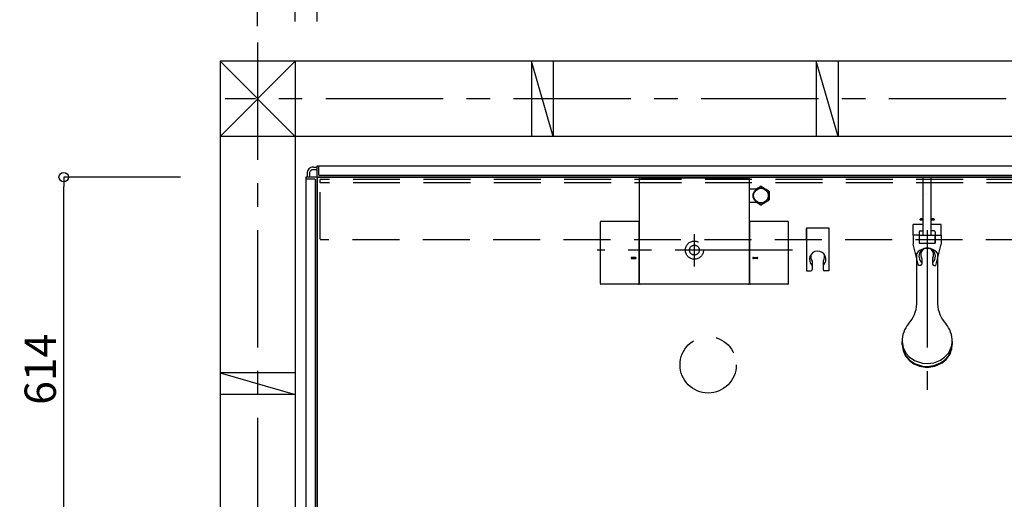
# Model space of a CAD drawing. Extents: x -405 to 205, y -2 to 302.
# Drawn here: x -289 to -226, y 215 to 245 of the extents above; entities that cross this region are included whole.
import ezdxf

# ---------------------------------------------------------------- set-up
doc = ezdxf.new("R2010")
doc.units = 0
doc.header["$MEASUREMENT"] = 0
for name, pattern in [('CENTER', [12, 7.5, -1.5, 1.5, -1.5]), ('DASHED', [4.5, 3, -1.5]), ('PHANTOM', [15, 7.5, -1.5, 1.5, -1.5, 1.5, -1.5])]:
    doc.linetypes.add(name, pattern=pattern)
doc.layers.get('0').update_dxf_attribs({"linetype": 'CONTINUOUS'})
doc.layers.get('DEFPOINTS').update_dxf_attribs({"linetype": 'CONTINUOUS'})
doc.layers.add('VIEW0001', color=7, linetype='CONTINUOUS')
doc.styles.get("Standard").update_dxf_attribs({"font": 'ROMANS', "bigfont": 'EXTFONT'})
doc.dimstyles.new('ISO-25', dxfattribs={"dimtxt": 2.5, "dimasz": 2.5, "dimexe": 1.25, "dimexo": 0.625, "dimtad": 1, "dimdec": 4, "dimdsep": 46, "dimtxsty": 'STANDARD', "dimcen": 2.5, "dimadec": 0, "dimazin": 0, "dimtfac": 1, "dimtdec": 4, "dimtmove": 0, "dimatfit": 3, "dimfxl": 1, "dimtolj": 1, "dimtzin": 0, "dimarcsym": 0})

# ---------------------------------------------------------------- blocks, each defined once
blk = doc.blocks.new('_ORIGIN')
at = {"color": 0, "linetype": 'ByBlock'}
blk.add_line((0, 0), (-1, 0), dxfattribs=at)
blk.add_circle((0, 0), 0.5, dxfattribs=at)
blk = doc.blocks.new('*D50')
at = {"layer": 'DEFPOINTS', "color": 0}
for p in [(-269.868, 248), (-269.868, 242.541), (-187.868, 242.541)]:
    blk.add_point(p, dxfattribs=at)
at = {"layer": 'VIEW0001', "color": 0, "lineweight": -2}
for p, q in [((-269.868, 245.081), (-269.868, 248)), ((-188.468, 248), (-269.268, 248)), ((-187.868, 245.081), (-187.868, 248))]:
    blk.add_line(p, q, dxfattribs=at)
at = {"layer": 'VIEW0001', "color": 0, "lineweight": -2, "xscale": 0.6, "yscale": 0.6, "zscale": 0.6, "rotation": 180}
blk.add_blockref('_ORIGIN', (-269.868, 248), dxfattribs=at)
at = {"layer": 'VIEW0001', "color": 0, "lineweight": -2, "xscale": 0.6, "yscale": 0.6, "zscale": 0.6}
blk.add_blockref('_ORIGIN', (-187.868, 248), dxfattribs=at)
at = {"layer": 'VIEW0001', "color": 0, "insert": (-228.866, 249.5), "char_height": 2, "attachment_point": 5}
blk.add_mtext('\\A1;バスルーム内寸\u3000２０５０', dxfattribs=at)
blk = doc.blocks.new('*D54')
at = {"layer": 'DEFPOINTS', "color": 0}
for p in [(-273.668, 261.8), (-182.668, 242.542), (-273.668, 242.241)]:
    blk.add_point(p, dxfattribs=at)
at = {"layer": 'VIEW0001', "color": 0, "lineweight": -2}
for p, q in [((-273.668, 244.781), (-273.668, 261.8)), ((-183.268, 261.8), (-273.068, 261.8)), ((-182.668, 245.082), (-182.668, 261.8))]:
    blk.add_line(p, q, dxfattribs=at)
at = {"layer": 'VIEW0001', "color": 0, "lineweight": -2, "xscale": 0.6, "yscale": 0.6, "zscale": 0.6, "rotation": 180}
blk.add_blockref('_ORIGIN', (-273.668, 261.8), dxfattribs=at)
at = {"layer": 'VIEW0001', "color": 0, "lineweight": -2, "xscale": 0.6, "yscale": 0.6, "zscale": 0.6}
blk.add_blockref('_ORIGIN', (-182.668, 261.8), dxfattribs=at)
at = {"layer": 'VIEW0001', "color": 0, "insert": (-228.166, 263.3), "char_height": 2, "attachment_point": 5}
blk.add_mtext('\\A1;芯々寸法\u3000２２７５', dxfattribs=at)
blk = doc.blocks.new('*D55')
at = {"layer": 'DEFPOINTS', "color": 0}
for p in [(-271.268, 257.4), (-271.268, 242.541), (-186.468, 242.541)]:
    blk.add_point(p, dxfattribs=at)
at = {"layer": 'VIEW0001', "color": 0, "lineweight": -2}
for p, q in [((-271.268, 245.081), (-271.268, 257.4)), ((-187.068, 257.4), (-270.668, 257.4)), ((-186.468, 245.081), (-186.468, 257.4))]:
    blk.add_line(p, q, dxfattribs=at)
at = {"layer": 'VIEW0001', "color": 0, "lineweight": -2, "xscale": 0.6, "yscale": 0.6, "zscale": 0.6, "rotation": 180}
blk.add_blockref('_ORIGIN', (-271.268, 257.4), dxfattribs=at)
at = {"layer": 'VIEW0001', "color": 0, "lineweight": -2, "xscale": 0.6, "yscale": 0.6, "zscale": 0.6}
blk.add_blockref('_ORIGIN', (-186.468, 257.4), dxfattribs=at)
at = {"layer": 'VIEW0001', "color": 0, "insert": (-228.866, 258.9), "char_height": 2, "attachment_point": 5}
blk.add_mtext('\\A1;据付必要寸法\u3000２１２０', dxfattribs=at)
blk = doc.blocks.new('*D70')
at = {"layer": 'DEFPOINTS', "color": 0}
for p in [(-286.067, 235.139), (-276.067, 235.139), (-276.067, 210.579)]:
    blk.add_point(p, dxfattribs=at)
at = {"layer": 'VIEW0001', "color": 0, "lineweight": -2}
for p, q in [((-278.607, 235.139), (-286.067, 235.139)), ((-286.067, 211.179), (-286.067, 234.539)), ((-278.607, 210.579), (-286.067, 210.579))]:
    blk.add_line(p, q, dxfattribs=at)
at = {"layer": 'VIEW0001', "color": 0, "lineweight": -2, "xscale": 0.6, "yscale": 0.6, "zscale": 0.6}
for p, rotation in [((-286.067, 235.139), 90), ((-286.067, 210.579), 270)]:
    blk.add_blockref('_ORIGIN', p, dxfattribs=dict(at, rotation=rotation))
at = {"layer": 'VIEW0001', "color": 0, "insert": (-287.567, 222.86), "char_height": 2, "attachment_point": 5, "rotation": 90}
blk.add_mtext('\\A1;614', dxfattribs=at)

msp = doc.modelspace()

# ---------------------------------------------------------------- linework, layer by layer
at = {"layer": 'VIEW0001', "color": 7, "linetype": 'CENTER'}
for p, q in [((-273.66815, 243.75015), (-273.66815, 211.37922)), ((-177.81266, 240.14085), (-275.75452, 240.14085)), ((-245.74815, 229.43113), (-245.74815, 231.49183)), ((-239.48095, 230.47549), (-251.95674, 230.47549))]:
    msp.add_line(p, q, dxfattribs=at)
at = {"layer": 'VIEW0001', "color": 7, "linetype": 'Continuous'}
for p, q in [((-276.06815, 242.54052), (-276.06815, 211.37922)), ((-271.26815, 242.54108), (-276.06806, 237.74048)), ((-180.26815, 242.54093), (-276.06731, 242.54052)), ((-271.26815, 237.74068), (-276.06731, 242.54052)), ((-271.26815, 242.54108), (-271.26815, 211.05887)), ((-254.76766, 237.74009), (-256.16766, 242.5401)), ((-256.16698, 242.54065), (-256.16698, 237.74065)), ((-254.76698, 242.54065), (-254.76698, 237.74065)), ((-236.56766, 237.74009), (-237.96766, 242.5401)), ((-237.96698, 242.54065), (-237.96698, 237.74065)), ((-236.56698, 242.54065), (-236.56698, 237.74065)), ((-180.26681, 237.74088), (-276.06806, 237.74048)), ((-270.10815, 235.77949), (-269.86815, 235.77949)), ((-270.10815, 235.61949), (-269.86815, 235.61949)), ((-269.86815, 235.85949), (-187.86815, 235.85949)), ((-269.86815, 235.15949), (-269.86815, 235.85949)), ((-269.74815, 235.25949), (-269.74815, 235.85949)), ((-270.58815, 235.13949), (-270.58815, 211.05887)), ((-269.88815, 235.13949), (-270.58815, 235.13949)), ((-269.98815, 235.01949), (-270.58815, 235.01949)), ((-270.50815, 235.37984), (-270.50815, 235.13949)), ((-270.34815, 235.37976), (-270.34815, 235.13949)), ((-269.98815, 235.01949), (-269.98815, 211.05887)), ((-269.86815, 235.11949), (-269.86815, 209.85841)), ((-269.86815, 209.85841), (-269.86815, 235.02018)), ((-269.84815, 235.13949), (-187.88815, 235.13949)), ((-219.86815, 235.13949), (-269.74892, 235.13949)), ((-269.74815, 235.25949), (-187.98815, 235.25949)), ((-249.24815, 228.33545), (-249.24815, 235.05812)), ((-249.20815, 235.09663), (-249.21193, 235.09645)), ((-249.15402, 235.09663), (-249.20815, 235.09663)), ((-249.15402, 235.09551), (-249.15402, 235.09663)), ((-249.15402, 235.09551), (-242.34228, 235.09551)), ((-242.28814, 235.09663), (-242.34228, 235.09663)), ((-242.34228, 235.09663), (-242.34228, 235.09551)), ((-242.28437, 235.09645), (-242.28814, 235.09663)), ((-242.24815, 235.05663), (-242.24815, 228.33545)), ((-242.24815, 234.39549), (-241.73444, 234.39549)), ((-241.77405, 234.39549), (-241.68402, 234.44746)), ((-241.68402, 234.44746), (-241.58884, 234.50242)), ((-241.58884, 234.50242), (-241.53366, 234.53427)), ((-241.45863, 234.53427), (-241.36239, 234.47871)), ((-241.36239, 234.47871), (-241.25827, 234.41859)), ((-241.25827, 234.41859), (-241.16402, 234.36418)), ((-241.16402, 234.36418), (-241.06884, 234.30923)), ((-241.06884, 234.30923), (-241.01366, 234.27737)), ((-240.97615, 234.21239), (-240.97615, 234.15149)), ((-240.97615, 234.15149), (-240.97615, 234.05254)), ((-241.21403, 233.51792), (-241.30827, 233.46351)), ((-241.10991, 233.57804), (-241.21403, 233.51792)), ((-241.01366, 233.63361), (-241.10991, 233.57804)), ((-240.97615, 234.05254), (-240.97615, 233.95069)), ((-240.97615, 233.95069), (-240.97615, 233.8451)), ((-240.97615, 233.8451), (-240.97615, 233.74294)), ((-240.97615, 233.74294), (-240.97615, 233.69858)), ((-241.73654, 233.51549), (-242.24815, 233.51549)), ((-241.73403, 233.49238), (-241.77405, 233.51549)), ((-241.62991, 233.43227), (-241.73403, 233.49238)), ((-241.53366, 233.3767), (-241.62991, 233.43227)), ((-241.40346, 233.40856), (-241.45863, 233.3767)), ((-241.30827, 233.46351), (-241.40346, 233.40856)), ((-251.76011, 228.33557), (-251.76011, 232.27933)), ((-251.72011, 232.31933), (-249.32017, 232.31933)), ((-249.28017, 228.33557), (-249.28017, 232.27933)), ((-242.21612, 232.27933), (-242.21612, 228.33557)), ((-242.17612, 232.31933), (-239.77618, 232.31933)), ((-239.73618, 228.33557), (-239.73618, 232.27933)), ((-249.52024, 230.01163), (-249.76024, 230.01163)), ((-249.76024, 229.93162), (-249.52024, 229.93162)), ((-241.97606, 230.01163), (-241.73606, 230.01163)), ((-241.73606, 229.93162), (-241.97606, 229.93162)), ((-249.32017, 228.29557), (-251.72011, 228.29557)), ((-242.28815, 228.29545), (-249.20815, 228.29545)), ((-239.77618, 228.29557), (-242.17612, 228.29557)), ((-276.06912, 222.64131), (-271.26916, 221.24131)), ((-271.26815, 222.64085), (-276.06815, 222.64085)), ((-271.26815, 221.24085), (-276.06815, 221.24085))]:
    msp.add_line(p, q, dxfattribs=at)
at = {"layer": 'VIEW0001', "color": 191, "linetype": 'DASHED'}
for p, q in [((-188.06815, 235.13949), (-269.66815, 235.13949)), ((-269.66815, 231.17949), (-269.66815, 235.13949)), ((-188.06815, 234.97949), (-269.66815, 234.97949)), ((-269.66815, 234.77949), (-269.66815, 234.97949)), ((-188.06815, 234.77949), (-269.66815, 234.77949)), ((-188.10815, 231.13949), (-269.66815, 231.13949))]:
    msp.add_line(p, q, dxfattribs=at)
at = {"layer": 'VIEW0001', "color": 71, "linetype": 'Continuous'}
for p, q in [((-231.12215, 231.41944), (-231.12215, 235.13944)), ((-230.61415, 231.41944), (-230.61415, 235.13944)), ((-231.30815, 232.44944), (-231.28815, 232.46944)), ((-231.30815, 232.40944), (-231.30815, 232.44944)), ((-231.30815, 232.44944), (-231.12215, 232.44944)), ((-231.12215, 232.40944), (-231.30815, 232.40944)), ((-231.30815, 232.40944), (-231.28815, 232.38944)), ((-231.12215, 232.46944), (-231.28815, 232.46944)), ((-231.12215, 232.38944), (-231.28815, 232.38944)), ((-230.44815, 232.46944), (-230.61415, 232.46944)), ((-230.61415, 232.44944), (-230.42815, 232.44944)), ((-230.42815, 232.40944), (-230.61415, 232.40944)), ((-230.44815, 232.38944), (-230.61415, 232.38944)), ((-230.42815, 232.44944), (-230.44815, 232.46944)), ((-230.42815, 232.40944), (-230.44815, 232.38944)), ((-230.42815, 232.44944), (-230.42815, 232.40944)), ((-238.58819, 231.89945), (-238.58819, 229.15639)), ((-238.58819, 231.89945), (-238.58819, 229.15639)), ((-238.58819, 231.89945), (-237.14819, 231.89945)), ((-238.58819, 231.13945), (-238.58819, 231.85945)), ((-237.14819, 231.89945), (-237.14819, 229.15639)), ((-231.12215, 232.10944), (-231.76815, 232.10944)), ((-231.76815, 231.42944), (-231.76815, 232.10944)), ((-231.37615, 231.65144), (-231.37615, 230.91144)), ((-231.31615, 231.71144), (-231.12215, 231.71144)), ((-229.96815, 232.10944), (-230.61415, 232.10944)), ((-230.42015, 231.71144), (-230.61415, 231.71144)), ((-230.36015, 231.65144), (-230.36015, 230.91144)), ((-229.96815, 231.42944), (-229.96815, 232.10944)), ((-231.37615, 231.42944), (-231.76815, 231.42944)), ((-231.76815, 231.42944), (-231.76815, 230.84944)), ((-231.37815, 231.42944), (-231.37815, 230.92944)), ((-230.36015, 231.41944), (-231.37615, 231.41944)), ((-230.36015, 231.42944), (-229.96815, 231.42944)), ((-230.35815, 230.92944), (-230.35815, 231.42944)), ((-229.96815, 231.42944), (-229.96815, 230.84944)), ((-231.41815, 229.48738), (-231.76815, 230.84944)), ((-231.37615, 230.92944), (-231.37815, 230.92944)), ((-231.37615, 230.91144), (-230.36015, 230.91144)), ((-230.35815, 230.92944), (-230.36015, 230.92944)), ((-230.31815, 229.48738), (-229.96815, 230.84944)), ((-238.21819, 229.76221), (-238.21819, 229.23639)), ((-238.21819, 229.76221), (-238.21819, 229.23639)), ((-237.51819, 229.76221), (-237.51819, 229.23639)), ((-237.51819, 229.76221), (-237.51819, 229.23639)), ((-231.21815, 229.93429), (-231.21815, 229.56738)), ((-230.51815, 229.93429), (-230.51815, 229.56738)), ((-238.58819, 229.15639), (-238.29819, 229.15639)), ((-238.58819, 229.15639), (-238.29819, 229.15639)), ((-237.14819, 229.15639), (-237.43819, 229.15639)), ((-237.14819, 229.15639), (-237.43819, 229.15639)), ((-231.29815, 229.48738), (-231.41815, 229.48738)), ((-230.43815, 229.48738), (-230.31815, 229.48738))]:
    msp.add_line(p, q, dxfattribs=at)
at = {"layer": 'VIEW0001', "color": 4, "linetype": 'CENTER'}
msp.add_line((-230.86815, 231.74911), (-230.86815, 221.5563), dxfattribs=at)
at = {"layer": 'VIEW0001', "color": 4, "linetype": 'Continuous'}
for p, q in [((-231.52815, 227.03689), (-231.52815, 230.26805)), ((-230.20815, 230.27214), (-230.20815, 227.03689)), ((-232.46815, 224.44178), (-232.46815, 224.62601)), ((-229.26815, 224.62601), (-229.26815, 224.44178))]:
    msp.add_line(p, q, dxfattribs=at)
at = {"layer": 'VIEW0001', "color": 7, "linetype": 'Continuous'}
for points in [[(-249.24815, 235.05663), (-249.24803, 235.0596), (-249.2477, 235.06255), (-249.24715, 235.06545), (-249.24639, 235.0683), (-249.24542, 235.07109), (-249.24426, 235.07379), (-249.2429, 235.07641), (-249.24136, 235.07891), (-249.23963, 235.0813), (-249.23773, 235.08355), (-249.23672, 235.08463), (-249.23567, 235.08566), (-249.23458, 235.08665), (-249.23346, 235.08761), (-249.2323, 235.08852), (-249.23111, 235.08939), (-249.22988, 235.09021), (-249.22863, 235.09099), (-249.22735, 235.09172), (-249.22603, 235.09241), (-249.2247, 235.09305), (-249.22334, 235.09363), (-249.22197, 235.09417), (-249.22058, 235.09465), (-249.21918, 235.09508), (-249.21775, 235.09546), (-249.21632, 235.09579), (-249.21487, 235.09606), (-249.2134, 235.09628), (-249.21193, 235.09645)], [(-242.28437, 235.09645), (-242.28143, 235.09606), (-242.27853, 235.09545), (-242.27569, 235.09462), (-242.27292, 235.0936), (-242.27024, 235.09238), (-242.26765, 235.09096), (-242.26518, 235.08936), (-242.26283, 235.08759), (-242.26062, 235.08565), (-242.25855, 235.08354), (-242.25758, 235.08243), (-242.25665, 235.08129), (-242.25576, 235.08011), (-242.25492, 235.0789), (-242.25412, 235.07766), (-242.25337, 235.0764), (-242.25267, 235.0751), (-242.25201, 235.07378), (-242.2514, 235.07243), (-242.25084, 235.07106), (-242.25033, 235.06967), (-242.24988, 235.06827), (-242.24947, 235.06685), (-242.24912, 235.06542), (-242.24883, 235.06398), (-242.24858, 235.06253), (-242.24839, 235.06107), (-242.24826, 235.0596), (-242.24818, 235.05812), (-242.24815, 235.05663)], [(-230.93948, 234.03507), (-230.93948, 234.03509), (-230.93948, 234.03512), (-230.93948, 234.03516)]]:
    msp.add_lwpolyline(points, dxfattribs=at)
at = {"layer": 'VIEW0001', "color": 4, "linetype": 'Continuous'}
for points in [[(-230.20815, 230.27214), (-230.32046, 230.40825), (-230.51108, 230.51283), (-230.66289, 230.55451), (-230.86719, 230.57344), (-231.09926, 230.54885), (-231.31888, 230.47025), (-231.43388, 230.39138), (-231.52815, 230.26805)], [(-232.46815, 224.62601), (-232.40837, 224.24708), (-232.21568, 223.87153), (-232.01407, 223.64938), (-231.67416, 223.41715), (-231.15929, 223.24998), (-230.86815, 223.22662), (-230.43489, 223.2789), (-230.00551, 223.44743), (-229.75152, 223.62376), (-229.486, 223.92105), (-229.29486, 224.37137), (-229.26815, 224.62601)], [(-232.46815, 224.44178), (-232.40837, 224.06285), (-232.21568, 223.6873), (-232.01407, 223.46515), (-231.67416, 223.23293), (-231.15929, 223.06575), (-230.86815, 223.04239), (-230.43489, 223.09467), (-230.00551, 223.2632), (-229.75152, 223.43954), (-229.486, 223.73682), (-229.29486, 224.18714), (-229.26815, 224.44178)], [(-232.46815, 224.42239), (-232.40837, 224.04345), (-232.21568, 223.66791), (-232.01407, 223.44576), (-231.67416, 223.21353), (-231.15929, 223.04636), (-230.86815, 223.023), (-230.43489, 223.07528), (-230.00551, 223.24381), (-229.75152, 223.42014), (-229.486, 223.71743), (-229.29486, 224.16775), (-229.26815, 224.42239)], [(-232.41026, 224.04938), (-232.24788, 223.6873), (-231.9642, 223.36818), (-231.72112, 223.20114), (-231.35871, 223.05135), (-230.86815, 222.98328), (-230.38536, 223.04916), (-229.91662, 223.26089), (-229.65411, 223.47834), (-229.40701, 223.83237), (-229.32604, 224.04936)]]:
    msp.add_lwpolyline(points, dxfattribs=at)
at = {"layer": 'VIEW0001', "color": 7, "linetype": 'Continuous'}
for radius in [0.5, 0.46887]:
    msp.add_circle((-241.49615, 233.95549), radius, dxfattribs=at)
at = {"layer": 'VIEW0001', "color": 7, "linetype": 'DASHED'}
for radius in [0.58, 0.316]:
    msp.add_circle((-245.74815, 230.47549), radius, dxfattribs=at)
at = {"layer": 'VIEW0001', "color": 7, "linetype": 'PHANTOM'}
msp.add_circle((-244.86815, 223.13949), 1.8, dxfattribs=at)
at = {"layer": 'VIEW0001', "color": 7, "linetype": 'Continuous'}
for centre, radius, start, end in [((-270.10815, 235.37949), 0.4, 89.999997, 180), ((-270.10815, 235.37949), 0.24, 89.999997, 180), ((-269.88815, 235.11949), 0.02, 0, 90.000002), ((-269.84815, 235.15949), 0.02, 179.999997, 270), ((-269.74815, 235.01949), 0.12, 89.999997, 180), ((-241.49615, 233.95549), 0.58, 86.291564, 93.708436), ((-241.49615, 233.95549), 0.58, 26.291564, 33.708436), ((-241.49615, 233.95549), 0.58, 326.291564, 333.708436), ((-241.49615, 233.95549), 0.58, 266.291564, 273.708436), ((-251.72011, 232.27933), 0.04, 90, 180.000034), ((-249.32017, 232.27933), 0.04, 0, 90), ((-242.17612, 232.27933), 0.04, 90, 180), ((-239.77618, 232.27933), 0.04, 0, 90), ((-249.76024, 229.97163), 0.04, 90, 270), ((-249.52024, 229.97163), 0.04, 270, 90), ((-241.97606, 229.97163), 0.04, 90, 270), ((-241.73606, 229.97163), 0.04, 270, 90), ((-251.72011, 228.33557), 0.04, 180.000034, 270), ((-249.32017, 228.33557), 0.04, 270, 0), ((-249.20815, 228.33545), 0.04, 180, 270), ((-242.28815, 228.33545), 0.04, 270, 0), ((-242.17612, 228.33557), 0.04, 180, 270), ((-239.77618, 228.33557), 0.04, 270, 0)]:
    msp.add_arc(centre, radius, start, end, dxfattribs=at)
at = {"layer": 'VIEW0001', "color": 71, "linetype": 'Continuous'}
for centre, radius, start, end in [((-231.31615, 231.65144), 0.06, 90, 180), ((-230.42015, 231.65144), 0.06, 0, 90), ((-237.86819, 229.88754), 0.52484, 315.310526, 228.174321), ((-237.86819, 229.88754), 0.52484, 315.310526, 228.174321), ((-230.86815, 230.08344), 0.526, 315.200019, 224.799983), ((-230.86815, 230.18944), 0.42, 329.316583, 210.683417), ((-237.86819, 230.05765), 0.44171, 159.992346, 217.591912), ((-237.86819, 230.05765), 0.44171, 159.992346, 217.591912), ((-238.29819, 229.76221), 0.08, 0, 34.491189), ((-238.29819, 229.76221), 0.08, 0, 34.491189), ((-237.43819, 229.76221), 0.08, 145.508811, 180), ((-237.43819, 229.76221), 0.08, 145.508811, 180), ((-237.86819, 230.05765), 0.44171, 325.508811, 20.009323), ((-237.86819, 230.05765), 0.44171, 325.508811, 20.009323), ((-231.29815, 229.93429), 0.08, 0, 30.683417), ((-230.43815, 229.93429), 0.08, 149.316583, 180), ((-238.29819, 229.23639), 0.08, 270, 0), ((-238.29819, 229.23639), 0.08, 270, 0), ((-238.29819, 229.46218), 0.08, 0, 44.689474), ((-238.29819, 229.46218), 0.08, 0, 44.689474), ((-237.43819, 229.46218), 0.08, 135.310526, 180), ((-237.43819, 229.46218), 0.08, 135.310526, 180), ((-237.43819, 229.23639), 0.08, 180, 270), ((-237.43819, 229.23639), 0.08, 180, 270), ((-231.29815, 229.56738), 0.08, 270, 0), ((-231.29815, 229.65643), 0.08, 0, 44.799974), ((-230.43815, 229.65643), 0.08, 135.200026, 180), ((-230.43815, 229.56738), 0.08, 180, 270)]:
    msp.add_arc(centre, radius, start, end, dxfattribs=at)
at = {"layer": 'VIEW0001', "color": 4, "linetype": 'Continuous'}
for centre, radius, start, end in [((-233.53488, 227.11728), 2, 317.343139, 357.696341), ((-228.20142, 227.11728), 2, 182.303601, 222.656816), ((-230.76852, 224.66132), 1.7, 139.646801, 181.190279), ((-230.96778, 224.66132), 1.7, 358.809721, 40.353216)]:
    msp.add_arc(centre, radius, start, end, dxfattribs=at)

# ---------------------------------------------------------------- dimensions: what is measured, and where the dimension line sits
at = {"layer": 'VIEW0001', "color": 7}
for base, p1, p2, text, picture, middle in [((-273.66815, 261.80034), (-182.66815, 242.54245), (-273.66815, 242.24061), '芯々寸法\u3000２２７５', '*D54', (-228.16615, 261.80034)), ((-269.86815, 248.00029), (-187.86815, 242.5409), (-269.86815, 242.54055), 'バスルーム内寸\u3000２０５０', '*D50', (-228.86615, 248.00029))]:
    dim = msp.add_linear_dim(base=base, p1=p1, p2=p2, text=text, dimstyle='ISO-25', override={"dimtxt": 2, "dimasz": 0.6, "dimexe": 0, "dimexo": 2.54, "dimgap": 0.5, "dimtad": 1, "dimtih": 0, "dimtoh": 0, "dimdsep": 46, "dimblk1": 'ORIGIN', "dimblk2": 'ORIGIN', "dimsah": 1, "dimse1": 0, "dimse2": 0, "dimtmove": 0}, dxfattribs=at)
    dim.commit()
    dim.dimension.update_dxf_attribs({"geometry": picture, "text_midpoint": middle, "dimtype": 160})
at = {"layer": 'VIEW0001', "color": 4}
dim = msp.add_linear_dim(base=(-271.26815, 257.40034), p1=(-186.46815, 242.5409), p2=(-271.26815, 242.54054), text='据付必要寸法\u3000２１２０', dimstyle='ISO-25', override={"dimtxt": 2, "dimasz": 0.6, "dimexe": 0, "dimexo": 2.54, "dimgap": 0.5, "dimtad": 1, "dimtih": 0, "dimtoh": 0, "dimdsep": 46, "dimblk1": 'ORIGIN', "dimblk2": 'ORIGIN', "dimsah": 1, "dimse1": 0, "dimse2": 0, "dimtmove": 0}, dxfattribs=at)
dim.commit()
dim.dimension.update_dxf_attribs({"geometry": '*D55', "text_midpoint": (-228.86615, 257.40034), "dimtype": 160})
at = {"layer": 'VIEW0001', "color": 7}
dim = msp.add_linear_dim(base=(-286.06716, 235.13942), p1=(-276.06736, 210.57942), p2=(-276.06736, 235.13942), angle=270, text='614', dimstyle='ISO-25', override={"dimtxt": 2, "dimasz": 0.6, "dimexe": 0, "dimexo": 2.54, "dimgap": 0.5, "dimtad": 1, "dimtih": 0, "dimtoh": 0, "dimdsep": 46, "dimblk1": 'ORIGIN', "dimblk2": 'ORIGIN', "dimsah": 1, "dimse1": 0, "dimse2": 0, "dimtmove": 0}, dxfattribs=at)
dim.commit()
dim.dimension.update_dxf_attribs({"geometry": '*D70', "text_midpoint": (-286.06716, 222.86042), "dimtype": 160})

doc.saveas('drawing.dxf')
